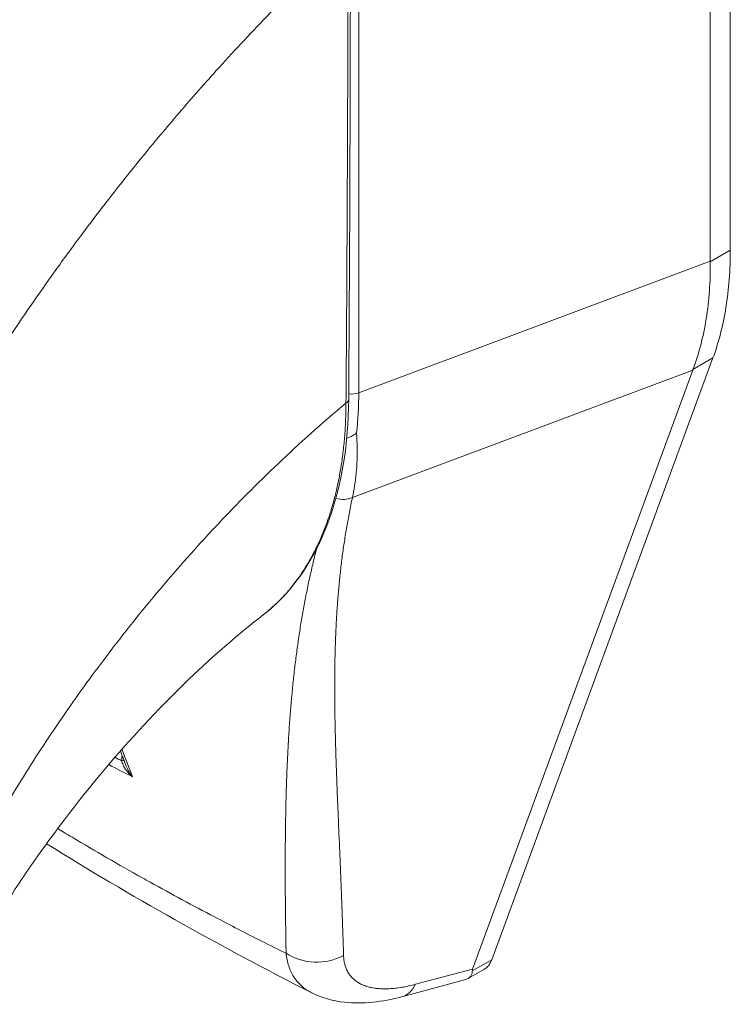
# Model space of a CAD drawing. Units: inches. Extents: x 14 to 327, y 6 to 204.
# Drawn here: x 315 to 315, y 109 to 110 of the extents above; entities that cross this region are included whole.
import ezdxf

# ---------------------------------------------------------------- set-up
doc = ezdxf.new("R2010")
doc.units = ezdxf.units.IN
doc.header["$LTSCALE"] = 20
doc.header["$MEASUREMENT"] = 0
doc.layers.add('Visible (ANSI)', color=7, linetype='Continuous', lineweight=5)
doc.layers.add('Visible Narrow (ANSI)', color=7, linetype='Continuous', lineweight=5)

msp = doc.modelspace()

# ---------------------------------------------------------------- linework, layer by layer
at = {"layer": 'Visible (ANSI)'}
for p, q in [((315.48636, 109.8157), (315.48636, 110.3634)), ((315.46663, 109.80499), (315.46663, 110.34799)), ((314.98215, 109.99626), (314.98215, 109.99626)), ((314.97291, 109.98601), (314.97291, 109.986)), ((315.251, 109.11525), (315.46924, 109.70926)), ((315.23208, 109.10608), (315.44931, 109.69734)), ((315.02535, 109.45563), (315.02536, 109.45563)), ((314.85599, 109.39513), (314.85599, 109.39513)), ((315.22739, 109.09661), (315.2437, 109.10602)), ((315.16224, 109.0787), (315.22408, 109.09527)), ((315.07277, 109.08281), (315.07277, 109.08281))]:
    msp.add_line(p, q, dxfattribs=at)
for centre, major_axis, ratio, start_param, end_param in [((314.75917, 110.03444), (-0.20908, 0.36213), 0.57735, 4.402829, 4.402831), ((314.73297, 110.01937), (0.26983, -0.46736), 0.57735, 6.184202, 6.18425), ((314.73297, 110.01937), (0.28297, -0.49012), 0.57735, 6.053598, 6.053636), ((315.42445, 109.19991), (-0.19243, -0.09682), 0.107265, 6.169132, 6.23796)]:
    msp.add_ellipse(centre, major_axis=major_axis, ratio=ratio, start_param=start_param, end_param=end_param, dxfattribs=at)
for points in [[(315.11149, 110.12828), (315.11137, 109.97462), (315.11084, 109.82119), (315.10978, 109.66807)], [(315.46663, 109.80499), (315.46663, 109.80476), (315.46663, 109.80454), (315.46663, 109.80431)], [(315.44951, 109.69787), (315.44944, 109.69769), (315.44938, 109.69751), (315.44931, 109.69734)], [(314.89023, 109.30623), (314.88834, 109.31127), (314.88645, 109.31629), (314.88454, 109.32131)], [(315.07277, 109.08281), (314.98131, 109.12945), (314.89372, 109.17858), (314.81159, 109.22971)]]:
    msp.add_open_spline(points, degree=3, dxfattribs=at)
for points, knots in [([(315.48636, 109.8157), (315.48636, 109.79595), (315.48493, 109.77705), (315.47918, 109.74134), (315.47489, 109.72464), (315.46924, 109.70926)], [0, 0, 0, 0, 0.294946, 0.294946, 0.5898921, 0.5898921, 0.5898921, 0.5898921]), ([(315.44951, 109.69787), (315.45534, 109.71335), (315.45973, 109.7301), (315.46547, 109.76582), (315.46682, 109.78467), (315.46663, 109.80431)], [-0.5896434, -0.5896434, -0.5896434, -0.5896434, -0.2948439, -0.2948439, 0, 0, 0, 0]), ([(315.10978, 109.66807), (315.10949, 109.62465), (315.10297, 109.5842), (315.07822, 109.51554), (315.05972, 109.48636), (315.03274, 109.4616), (315.0291, 109.45853), (315.02536, 109.45563)], [0, 0, 0, 0, 0.647397, 0.647397, 1.290887, 1.290887, 1.387391, 1.387391, 1.387391, 1.387391]), ([(315.10788, 109.63009), (315.10871, 109.6304), (315.10956, 109.63073), (315.11159, 109.63159), (315.11275, 109.63214), (315.11496, 109.63336), (315.11599, 109.63401), (315.11717, 109.63491), (315.11739, 109.63507), (315.1176, 109.63525)], [0.02247976, 0.02247976, 0.02247976, 0.02247976, 0.03464891, 0.03464891, 0.05076492, 0.05076492, 0.06565697, 0.06565697, 0.06905546, 0.06905546, 0.06905546, 0.06905546]), ([(315.02535, 109.45563), (315.00213, 109.43767), (314.97701, 109.41604), (314.92597, 109.36707), (314.89947, 109.33894), (314.84668, 109.27714), (314.82005, 109.24244), (314.78363, 109.18981), (314.77169, 109.17151), (314.76064, 109.15356)], [0, 0, 0, 0, 0.448146, 0.448146, 0.920661, 0.920661, 1.442505, 1.442505, 1.718271, 1.718271, 1.718271, 1.718271]), ([(315.251, 109.11525), (315.25032, 109.1134), (315.24865, 109.11022), (315.24593, 109.10745), (315.24419, 109.1063), (315.2437, 109.10602)], [0, 0, 0, 0, 0.1629274, 0.3097424, 0.3645106, 0.3645106, 0.3645106, 0.3645106]), ([(315.22408, 109.09527), (315.22677, 109.09599), (315.22883, 109.09726), (315.23154, 109.10074), (315.23184, 109.10266), (315.23174, 109.10413)], [-0.07763421, -0.07763421, -0.07763421, -0.07763421, -0.03979196, -0.03979196, 0, 0, 0, 0]), ([(315.16224, 109.0787), (315.14296, 109.07353), (315.1239, 109.07123), (315.09436, 109.07451), (315.08306, 109.07757), (315.07277, 109.08281)], [0, 0, 0, 0, 0.2801665, 0.2801665, 0.4558719, 0.4558719, 0.4558719, 0.4558719])]:
    msp.add_open_spline(points, degree=3, knots=knots, dxfattribs=at)
at = {"layer": 'Visible Narrow (ANSI)'}
for p, q in [((315.11966, 109.67493), (315.11966, 110.14766)), ((315.48636, 109.8157), (315.46663, 109.80431)), ((315.11966, 109.67493), (315.46663, 109.80499)), ((314.79421, 109.75839), (314.79423, 109.7584)), ((315.46924, 109.70926), (315.44951, 109.69787)), ((315.11343, 109.57143), (315.44931, 109.69734)), ((314.96877, 109.53237), (314.96878, 109.53238)), ((315.07906, 109.52448), (315.07906, 109.52448)), ((314.8574, 109.39705), (314.8574, 109.39704)), ((315.251, 109.11525), (315.23174, 109.10413)), ((315.17581, 109.091), (315.23208, 109.10608))]:
    msp.add_line(p, q, dxfattribs=at)
for centre, major_axis, ratio, start_param, end_param in [((314.73299, 110.01937), (-0.20299, 0.3516), 0.57735, 4.361503, 4.361504), ((314.73293, 110.01938), (0.19319, -0.33462), 0.57735, 1.189663, 1.189665), ((315.1024, 109.66812), (0.00738, -0.00005), 0.581904, 5.407783, 6.283185), ((315.1126, 109.68075), (0.0123, 0), 0.57735, 4.256739, 4.25678), ((315.1126, 109.68075), (0.0123, 0), 0.57735, 4.484832, 5.323254), ((314.8124, 109.85406), (-0.21649, 0.37916), 0.575068, 3.814791, 3.929629), ((315.1025, 109.58718), (-0.01995, 0.00605), 0.824035, 1.55615, 2.375971), ((314.74773, 109.32951), (-0.07074, -0.12253), 0.57735, 2.326045, 2.326106), ((314.73903, 109.33453), (-0.06459, -0.11188), 0.57735, 2.049741, 2.050041), ((314.88152, 109.31253), (-0.00738, -0.00014), 0.177169, 2.185374, 2.654021), ((315.07842, 109.15477), (-0.04919, -0.00142), 0.852106, 0.879189, 2.110103), ((315.1495, 109.12623), (0.01274, -0.04754), 0.59322, 6.283184, 6.874966)]:
    msp.add_ellipse(centre, major_axis=major_axis, ratio=ratio, start_param=start_param, end_param=end_param, dxfattribs=at)
for points, knots in [([(314.70128, 109.611), (314.70272, 109.6135), (314.70417, 109.616), (314.70563, 109.61851), (314.71642, 109.63706), (314.7278, 109.656), (314.74006, 109.67566), (314.74165, 109.67822), (314.74327, 109.68079), (314.74489, 109.68337), (314.75562, 109.7004), (314.76701, 109.71798), (314.77866, 109.73542), (314.78419, 109.74369), (314.78978, 109.75193), (314.79537, 109.76006), (314.80414, 109.77281), (314.81292, 109.78529), (314.82167, 109.79747), (314.83024, 109.80941), (314.83879, 109.82106), (314.84727, 109.83242), (314.85462, 109.84224), (314.86192, 109.85185), (314.86931, 109.86141), (314.87917, 109.87418), (314.88918, 109.88686), (314.8997, 109.89988), (314.90682, 109.90869), (314.91417, 109.91765), (314.92175, 109.92675), (314.93376, 109.94115), (314.94635, 109.9559), (314.95952, 109.9709), (314.96592, 109.97819), (314.97246, 109.98554), (314.97915, 109.99294), (314.99492, 110.01043), (315.0115, 110.02825), (315.02897, 110.04635), (315.03313, 110.05066), (315.03733, 110.05498), (315.04159, 110.05932), (315.06281, 110.08094), (315.08528, 110.10294), (315.10912, 110.12515)], [0, 0, 0, 0, 0.0152892, 0.0152892, 0.0152892, 0.1281656, 0.1281656, 0.1281656, 0.1428571, 0.1428571, 0.1428571, 0.2397281, 0.2397281, 0.2397281, 0.2857143, 0.2857143, 0.2857143, 0.3578831, 0.3578831, 0.3578831, 0.4285714, 0.4285714, 0.4285714, 0.4897426, 0.4897426, 0.4897426, 0.5714286, 0.5714286, 0.5714286, 0.6267197, 0.6267197, 0.6267197, 0.7142857, 0.7142857, 0.7142857, 0.756805, 0.756805, 0.756805, 0.8571429, 0.8571429, 0.8571429, 0.8810186, 0.8810186, 0.8810186, 1, 1, 1, 1]), ([(315.10711, 109.66479), (315.10742, 109.70245), (315.10765, 109.74025), (315.10786, 109.77636), (315.10807, 109.81248), (315.10824, 109.84691), (315.10842, 109.88379), (315.10859, 109.92066), (315.10876, 109.95998), (315.10888, 109.99959), (315.109, 110.03919), (315.10908, 110.07908), (315.10912, 110.12515)], [0, 0, 0, 0, 0.25, 0.25, 0.25, 0.5, 0.5, 0.5, 0.75, 0.75, 0.75, 1, 1, 1, 1]), ([(314.72153, 109.17613), (314.73047, 109.19404), (314.74035, 109.21286), (314.75162, 109.23303), (314.76289, 109.25319), (314.77555, 109.2747), (314.78871, 109.29581), (314.80186, 109.31692), (314.8155, 109.33763), (314.82954, 109.35797), (314.84358, 109.37831), (314.85802, 109.39828), (314.87437, 109.41966), (314.89072, 109.44104), (314.909, 109.4638), (314.92697, 109.48501), (314.94494, 109.50623), (314.96259, 109.52596), (314.98113, 109.54564), (314.99968, 109.56533), (315.01911, 109.58499), (315.04003, 109.60488), (315.06094, 109.62477), (315.08334, 109.6449), (315.10711, 109.66479)], [0, 0, 0, 0, 0.125, 0.125, 0.125, 0.25, 0.25, 0.25, 0.375, 0.375, 0.375, 0.5, 0.5, 0.5, 0.625, 0.625, 0.625, 0.75, 0.75, 0.75, 0.875, 0.875, 0.875, 1, 1, 1, 1]), ([(315.02536, 109.45563), (315.02551, 109.45575), (315.02566, 109.45587), (315.02581, 109.45599), (315.02657, 109.45658), (315.02733, 109.45718), (315.02809, 109.4578), (315.031, 109.46015), (315.03399, 109.46274), (315.03696, 109.46551), (315.03768, 109.46619), (315.03839, 109.46687), (315.03911, 109.46756), (315.04212, 109.47048), (315.0451, 109.47359), (315.04796, 109.4768), (315.04858, 109.47751), (315.0492, 109.47821), (315.04982, 109.47892), (315.05266, 109.48223), (315.05538, 109.48563), (315.05798, 109.48912), (315.05849, 109.48982), (315.05901, 109.49052), (315.05952, 109.49122), (315.06212, 109.49482), (315.06461, 109.49852), (315.06697, 109.50231), (315.0674, 109.50299), (315.06782, 109.50366), (315.06823, 109.50434), (315.07059, 109.50823), (315.07283, 109.51219), (315.07495, 109.51623), (315.07528, 109.51686), (315.07561, 109.51751), (315.07594, 109.51815), (315.07805, 109.52227), (315.08004, 109.52646), (315.0819, 109.53069), (315.08216, 109.53128), (315.08241, 109.53188), (315.08267, 109.53247), (315.08452, 109.53679), (315.08624, 109.54115), (315.08785, 109.54554), (315.08804, 109.54607), (315.08823, 109.5466), (315.08842, 109.54713), (315.09003, 109.55162), (315.09151, 109.55614), (315.09283, 109.56051), (315.09296, 109.56096), (315.09309, 109.5614), (315.09322, 109.56184), (315.09452, 109.56624), (315.09566, 109.57046), (315.09669, 109.5746), (315.09678, 109.57496), (315.09686, 109.57532), (315.09695, 109.57567), (315.09798, 109.57986), (315.09889, 109.58398), (315.09975, 109.5882), (315.09981, 109.58849), (315.09986, 109.58878), (315.09992, 109.58907), (315.10078, 109.59338), (315.10157, 109.59781), (315.10229, 109.60233), (315.10233, 109.60257), (315.10237, 109.6028), (315.1024, 109.60303), (315.10313, 109.60764), (315.10377, 109.61234), (315.10433, 109.61714), (315.10435, 109.61732), (315.10437, 109.61749), (315.10439, 109.61766), (315.10496, 109.62255), (315.10544, 109.62755), (315.10584, 109.63272), (315.10585, 109.63282), (315.10586, 109.63293), (315.10586, 109.63303), (315.10627, 109.63829), (315.10658, 109.64373), (315.10678, 109.64905), (315.10699, 109.65442), (315.10709, 109.65967), (315.10711, 109.66479)], [0.7009016, 0.7009016, 0.7009016, 0.7009016, 0.7017394, 0.7017394, 0.7017394, 0.7058824, 0.7058824, 0.7058824, 0.7216774, 0.7216774, 0.7216774, 0.7254902, 0.7254902, 0.7254902, 0.7415813, 0.7415813, 0.7415813, 0.745098, 0.745098, 0.745098, 0.7614429, 0.7614429, 0.7614429, 0.7647059, 0.7647059, 0.7647059, 0.781345, 0.781345, 0.781345, 0.7843137, 0.7843137, 0.7843137, 0.8012383, 0.8012383, 0.8012383, 0.8039216, 0.8039216, 0.8039216, 0.8211313, 0.8211313, 0.8211313, 0.8235294, 0.8235294, 0.8235294, 0.841031, 0.841031, 0.841031, 0.8431373, 0.8431373, 0.8431373, 0.8609352, 0.8609352, 0.8609352, 0.8627451, 0.8627451, 0.8627451, 0.8808002, 0.8808002, 0.8808002, 0.8823529, 0.8823529, 0.8823529, 0.9006992, 0.9006992, 0.9006992, 0.9019608, 0.9019608, 0.9019608, 0.9206058, 0.9206058, 0.9206058, 0.9215686, 0.9215686, 0.9215686, 0.9404978, 0.9404978, 0.9404978, 0.9411765, 0.9411765, 0.9411765, 0.9603964, 0.9603964, 0.9603964, 0.9607843, 0.9607843, 0.9607843, 0.9802899, 0.9802899, 0.9802899, 1, 1, 1, 1]), ([(315.1176, 109.63525), (315.1179, 109.63062), (315.11809, 109.62605), (315.11816, 109.62157), (315.11823, 109.61708), (315.11818, 109.61266), (315.11801, 109.60832), (315.11785, 109.60398), (315.11757, 109.59972), (315.11717, 109.59554), (315.11678, 109.59136), (315.11627, 109.58725), (315.11564, 109.58323), (315.11502, 109.57921), (315.11428, 109.57528), (315.11343, 109.57143)], [0, 0, 0, 0, 0.2, 0.2, 0.2, 0.4, 0.4, 0.4, 0.6, 0.6, 0.6, 0.8, 0.8, 0.8, 1, 1, 1, 1]), ([(315.11343, 109.57143), (315.1124, 109.56661), (315.11142, 109.5618), (315.11049, 109.557), (315.10956, 109.55219), (315.10868, 109.5474), (315.10786, 109.54261), (315.10703, 109.53782), (315.10626, 109.53303), (315.10553, 109.52825), (315.1048, 109.52346), (315.10412, 109.51868), (315.10349, 109.51389), (315.10286, 109.50911), (315.10227, 109.50432), (315.10173, 109.49952), (315.10119, 109.49472), (315.10069, 109.48992), (315.10023, 109.4851), (315.09977, 109.48028), (315.09936, 109.47545), (315.09898, 109.4706), (315.0986, 109.46575), (315.09827, 109.46088), (315.09797, 109.45598), (315.09767, 109.45109), (315.0974, 109.44617), (315.09717, 109.44122), (315.09695, 109.43627), (315.09675, 109.43129), (315.09659, 109.42628), (315.09643, 109.42126), (315.0963, 109.4162), (315.0962, 109.4111), (315.0961, 109.406), (315.09604, 109.40086), (315.096, 109.39566), (315.09596, 109.39047), (315.09595, 109.38522), (315.09596, 109.37991), (315.09598, 109.3746), (315.09602, 109.36923), (315.09609, 109.3638), (315.09615, 109.35836), (315.09624, 109.35285), (315.09636, 109.34727), (315.09647, 109.34169), (315.09661, 109.33603), (315.09676, 109.33028), (315.09692, 109.32453), (315.09709, 109.3187), (315.09729, 109.31277), (315.09748, 109.30684), (315.09769, 109.30081), (315.09792, 109.29467), (315.09815, 109.28853), (315.09839, 109.28229), (315.09865, 109.27592), (315.0989, 109.26956), (315.09917, 109.26308), (315.09945, 109.25646), (315.09973, 109.24984), (315.10002, 109.24309), (315.10031, 109.23619), (315.10061, 109.22929), (315.10091, 109.22225), (315.10121, 109.21504), (315.10152, 109.20783), (315.10183, 109.20046), (315.10213, 109.19291), (315.10244, 109.18536), (315.10275, 109.17763), (315.10305, 109.1697), (315.10334, 109.16178), (315.10364, 109.15366), (315.10392, 109.14531), (315.1042, 109.13695), (315.10447, 109.12835), (315.10472, 109.11953)], [0, 0, 0, 0, 0.038462, 0.038462, 0.038462, 0.076923, 0.076923, 0.076923, 0.115385, 0.115385, 0.115385, 0.153846, 0.153846, 0.153846, 0.192308, 0.192308, 0.192308, 0.230769, 0.230769, 0.230769, 0.269231, 0.269231, 0.269231, 0.307692, 0.307692, 0.307692, 0.346154, 0.346154, 0.346154, 0.384615, 0.384615, 0.384615, 0.423077, 0.423077, 0.423077, 0.461538, 0.461538, 0.461538, 0.5, 0.5, 0.5, 0.538462, 0.538462, 0.538462, 0.576923, 0.576923, 0.576923, 0.615385, 0.615385, 0.615385, 0.653846, 0.653846, 0.653846, 0.692308, 0.692308, 0.692308, 0.730769, 0.730769, 0.730769, 0.769231, 0.769231, 0.769231, 0.807692, 0.807692, 0.807692, 0.846154, 0.846154, 0.846154, 0.884615, 0.884615, 0.884615, 0.923077, 0.923077, 0.923077, 0.961538, 0.961538, 0.961538, 1, 1, 1, 1]), ([(315.07814, 109.52096), (315.07758, 109.51881), (315.07703, 109.51666), (315.0765, 109.51451), (315.07529, 109.50969), (315.07413, 109.50487), (315.07302, 109.50004), (315.07191, 109.49521), (315.07084, 109.49038), (315.06982, 109.48553), (315.06879, 109.48069), (315.06781, 109.47583), (315.06687, 109.47096), (315.06593, 109.46608), (315.06504, 109.46119), (315.06418, 109.45628), (315.06332, 109.45136), (315.0625, 109.44643), (315.06172, 109.44147), (315.06093, 109.4365), (315.06019, 109.43151), (315.05948, 109.42648), (315.05877, 109.42146), (315.0581, 109.41639), (315.05746, 109.41129), (315.05682, 109.40619), (315.05621, 109.40104), (315.05564, 109.39585), (315.05507, 109.39065), (315.05453, 109.38541), (315.05402, 109.38011), (315.05351, 109.37481), (315.05303, 109.36945), (315.05259, 109.36403), (315.05214, 109.35861), (315.05172, 109.35312), (315.05133, 109.34756), (315.05094, 109.34199), (315.05058, 109.33636), (315.05025, 109.33064), (315.04992, 109.32492), (315.04962, 109.31912), (315.04934, 109.31322), (315.04907, 109.30732), (315.04882, 109.30133), (315.0486, 109.29523), (315.04838, 109.28914), (315.04818, 109.28293), (315.04801, 109.27662), (315.04784, 109.2703), (315.0477, 109.26386), (315.04758, 109.2573), (315.04746, 109.25073), (315.04736, 109.24404), (315.0473, 109.2372), (315.04723, 109.23036), (315.04718, 109.22337), (315.04716, 109.21623), (315.04714, 109.20908), (315.04714, 109.20178), (315.04716, 109.19429), (315.04719, 109.18681), (315.04724, 109.17915), (315.04731, 109.17129), (315.04738, 109.16344), (315.04747, 109.1554), (315.04758, 109.14712), (315.04769, 109.13884), (315.04783, 109.13032), (315.04798, 109.12157)], [0.1366778, 0.1366778, 0.1366778, 0.1366778, 0.1538462, 0.1538462, 0.1538462, 0.1923077, 0.1923077, 0.1923077, 0.2307692, 0.2307692, 0.2307692, 0.2692308, 0.2692308, 0.2692308, 0.3076923, 0.3076923, 0.3076923, 0.3461538, 0.3461538, 0.3461538, 0.3846154, 0.3846154, 0.3846154, 0.4230769, 0.4230769, 0.4230769, 0.4615385, 0.4615385, 0.4615385, 0.5, 0.5, 0.5, 0.5384615, 0.5384615, 0.5384615, 0.5769231, 0.5769231, 0.5769231, 0.6153846, 0.6153846, 0.6153846, 0.6538462, 0.6538462, 0.6538462, 0.6923077, 0.6923077, 0.6923077, 0.7307692, 0.7307692, 0.7307692, 0.7692308, 0.7692308, 0.7692308, 0.8076923, 0.8076923, 0.8076923, 0.8461538, 0.8461538, 0.8461538, 0.8846154, 0.8846154, 0.8846154, 0.9230769, 0.9230769, 0.9230769, 0.9615385, 0.9615385, 0.9615385, 1, 1, 1, 1]), ([(314.89632, 109.29578), (314.89537, 109.2966), (314.8945, 109.29743), (314.89371, 109.29825), (314.89291, 109.29907), (314.89219, 109.29989), (314.89153, 109.30069), (314.89087, 109.30149), (314.89027, 109.30228), (314.88973, 109.30305), (314.8892, 109.30383), (314.88872, 109.30458), (314.88829, 109.30532), (314.88786, 109.30606), (314.88749, 109.30678), (314.88717, 109.30749), (314.88684, 109.3082), (314.88657, 109.30889), (314.88634, 109.30956), (314.88611, 109.31024), (314.88593, 109.3109), (314.88579, 109.31154)], [0, 0, 0, 0, 0.1428571, 0.1428571, 0.1428571, 0.2857143, 0.2857143, 0.2857143, 0.4285714, 0.4285714, 0.4285714, 0.5714286, 0.5714286, 0.5714286, 0.7142857, 0.7142857, 0.7142857, 0.8571429, 0.8571429, 0.8571429, 0.9999993, 0.9999993, 0.9999993, 0.9999993]), ([(314.89632, 109.29578), (314.89544, 109.29686), (314.89466, 109.29794), (314.89396, 109.299), (314.89326, 109.30006), (314.89264, 109.3011), (314.8921, 109.30212), (314.89156, 109.30313), (314.89109, 109.30412), (314.89069, 109.30508), (314.89053, 109.30547), (314.89037, 109.30585), (314.89023, 109.30623)], [0.0000004, 0.0000004, 0.0000004, 0.0000004, 0.1666667, 0.1666667, 0.1666667, 0.3333333, 0.3333333, 0.3333333, 0.5, 0.5, 0.5, 0.5671174, 0.5671174, 0.5671174, 0.5671174]), ([(315.04798, 109.12157), (315.03223, 109.12936), (315.01655, 109.13726), (315.00084, 109.14534), (314.99298, 109.14938), (314.98511, 109.15346), (314.97722, 109.1576), (314.9561, 109.16868), (314.93485, 109.18013), (314.91382, 109.1918), (314.91129, 109.19321), (314.90877, 109.19461), (314.90625, 109.19602), (314.88275, 109.20915), (314.85957, 109.22254), (314.83681, 109.23612), (314.83418, 109.23769), (314.83155, 109.23926), (314.82893, 109.24084), (314.82681, 109.24211), (314.82469, 109.24339), (314.82258, 109.24467)], [0, 0, 0, 0, 0.1332987, 0.1332987, 0.1332987, 0.2, 0.2, 0.2, 0.378562, 0.378562, 0.378562, 0.4, 0.4, 0.4, 0.6, 0.6, 0.6, 0.6231445, 0.6231445, 0.6231445, 0.6418642, 0.6418642, 0.6418642, 0.6418642]), ([(315.04798, 109.12157), (315.04821, 109.11936), (315.04854, 109.11722), (315.04897, 109.11515), (315.0494, 109.11308), (315.04993, 109.11108), (315.05055, 109.10916), (315.05117, 109.10725), (315.05189, 109.1054), (315.0527, 109.10364), (315.05352, 109.10188), (315.05442, 109.1002), (315.05542, 109.0986), (315.05641, 109.097), (315.0575, 109.09548), (315.05868, 109.09404), (315.05986, 109.09261), (315.06112, 109.09126), (315.06247, 109.08999), (315.06383, 109.08873), (315.06527, 109.08754), (315.06679, 109.08645), (315.06831, 109.08535), (315.06992, 109.08435), (315.07161, 109.08343), (315.07199, 109.08322), (315.07238, 109.08301), (315.07277, 109.08281)], [0, 0, 0, 0, 0.0555556, 0.0555556, 0.0555556, 0.1111111, 0.1111111, 0.1111111, 0.1666667, 0.1666667, 0.1666667, 0.2222222, 0.2222222, 0.2222222, 0.2777778, 0.2777778, 0.2777778, 0.3333333, 0.3333333, 0.3333333, 0.3888889, 0.3888889, 0.3888889, 0.4444444, 0.4444444, 0.4444444, 0.4570038, 0.4570038, 0.4570038, 0.4570038]), ([(315.10472, 109.11953), (315.10477, 109.11793), (315.10489, 109.11639), (315.1051, 109.1149), (315.1053, 109.1134), (315.10559, 109.11196), (315.10595, 109.11058), (315.10631, 109.10919), (315.10676, 109.10786), (315.10727, 109.10659), (315.10779, 109.10531), (315.10839, 109.10409), (315.10905, 109.10293), (315.10972, 109.10177), (315.11047, 109.10067), (315.11128, 109.09963), (315.1121, 109.09858), (315.11299, 109.0976), (315.11395, 109.09668), (315.11492, 109.09575), (315.11595, 109.09489), (315.11706, 109.09409), (315.11816, 109.09329), (315.11933, 109.09255), (315.12058, 109.09187), (315.12182, 109.09119), (315.12313, 109.09058), (315.1245, 109.09003), (315.12588, 109.08948), (315.12732, 109.08899), (315.12883, 109.08857), (315.13033, 109.08814), (315.1319, 109.08778), (315.13353, 109.08749), (315.13516, 109.0872), (315.13685, 109.08697), (315.13859, 109.0868), (315.14034, 109.08664), (315.14215, 109.08654), (315.14401, 109.08651), (315.14587, 109.08648), (315.14779, 109.08651), (315.14976, 109.08661), (315.15173, 109.08671), (315.15376, 109.08688), (315.15584, 109.08711), (315.15791, 109.08734), (315.16004, 109.08764), (315.16222, 109.08801), (315.16439, 109.08837), (315.16661, 109.08881), (315.16888, 109.0893), (315.17115, 109.0898), (315.17345, 109.09037), (315.17581, 109.091)], [0, 0, 0, 0, 0.055556, 0.055556, 0.055556, 0.111111, 0.111111, 0.111111, 0.166667, 0.166667, 0.166667, 0.222222, 0.222222, 0.222222, 0.277778, 0.277778, 0.277778, 0.333333, 0.333333, 0.333333, 0.388889, 0.388889, 0.388889, 0.444444, 0.444444, 0.444444, 0.5, 0.5, 0.5, 0.555556, 0.555556, 0.555556, 0.611111, 0.611111, 0.611111, 0.666667, 0.666667, 0.666667, 0.722222, 0.722222, 0.722222, 0.777778, 0.777778, 0.777778, 0.833333, 0.833333, 0.833333, 0.888889, 0.888889, 0.888889, 0.944444, 0.944444, 0.944444, 1, 1, 1, 1])]:
    msp.add_open_spline(points, degree=3, knots=knots, dxfattribs=at)
for points in [[(314.88606, 109.32303), (314.88943, 109.31413), (314.89285, 109.30505), (314.89632, 109.29578)], [(314.88579, 109.31154), (314.88353, 109.31271), (314.88129, 109.31388), (314.87908, 109.31504)], [(314.88579, 109.31154), (314.88576, 109.31331), (314.88589, 109.31512), (314.88618, 109.31698)], [(314.89632, 109.29578), (314.88846, 109.29976), (314.88067, 109.3038), (314.87295, 109.30789)]]:
    msp.add_open_spline(points, degree=3, dxfattribs=at)

doc.saveas('drawing.dxf')
